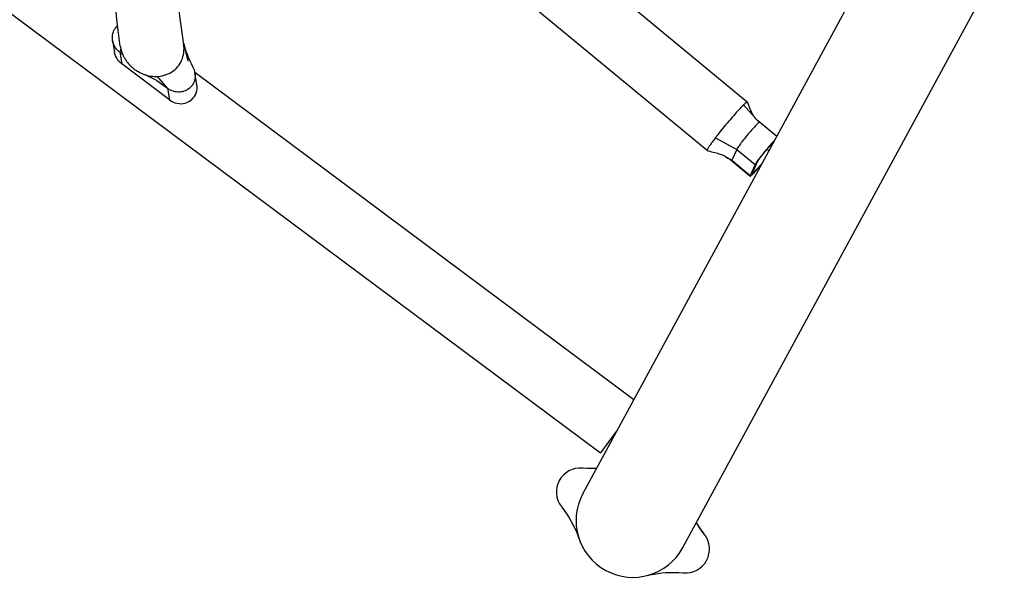
# Model space of a CAD drawing. Units: millimetres. Extents: x -7735 to 4386, y -6357 to 2514.
# Drawn here: x 434 to 957, y -4206 to -3910 of the extents above; entities that cross this region are included whole.
import ezdxf

# ---------------------------------------------------------------- set-up
doc = ezdxf.new("R2010")
doc.units = ezdxf.units.MM
doc.header["$LTSCALE"] = 200
doc.layers.add('PW_SITE', color=150, linetype='Continuous')

msp = doc.modelspace()

# ---------------------------------------------------------------- linework, layer by layer
at = {"layer": 'PW_SITE', "color": 7, "linetype": 'Continuous'}
for points in [[(946.696, -3767.296), (733.093, -4161.219, 1), (786.124, -4189.975), (1219.083, -3391.516)], [(732.74, -4147.805, 0.6523695), (721.659, -4168.241), (721.906, -4168.562), (723.284, -4170.42), (724.581, -4172.293), (725.797, -4174.186), (726.928, -4176.098), (727.969, -4178.026), (728.921, -4179.968), (729.784, -4181.929), (730.018, -4182.502), (730.693, -4184.18)], [(786.477, -4203.389, 0.6523695), (797.558, -4182.953), (797.311, -4182.632), (795.933, -4180.774), (794.635, -4178.901), (793.42, -4177.008), (793.282, -4176.774)]]:
    msp.add_lwpolyline(points, format="xyb", dxfattribs=at)
for points in [[(-62.012, -3539.715), (742.332, -4139.676)], [(820.282, -3953.456), (570.83, -3747.122)], [(798.994, -3979.194), (549.541, -3772.86)], [(521.294, -3922.766), (519.244, -3907.815), (517.658, -3892.53), (516.641, -3877.607), (516.193, -3863.057), (516.313, -3848.882), (517, -3835.076), (518.256, -3821.646), (520.08, -3808.599), (520.8, -3804.791)], [(487.659, -3923.662), (485.986, -3911.005), (484.249, -3893.84), (483.177, -3877.058), (482.772, -3860.658), (483.034, -3844.651), (483.963, -3829.057), (485.138, -3817.871)], [(487.879, -3924.869), (487.399, -3926.978), (487.084, -3926.73), (486.778, -3926.468), (486.484, -3926.194), (486.2, -3925.908), (485.927, -3925.61), (485.666, -3925.301), (485.169, -3924.634), (484.729, -3923.932), (484.351, -3923.199), (484.035, -3922.442), (483.786, -3921.665), (483.606, -3920.875), (483.583, -3920.745), (483.497, -3920.076), (483.459, -3919.276), (483.492, -3918.48), (483.594, -3917.695), (483.766, -3916.926), (484.005, -3916.18), (484.309, -3915.462), (484.676, -3914.776), (485.103, -3914.129), (485.588, -3913.524), (486.127, -3912.966), (486.233, -3912.874)], [(483.583, -3920.745), (484.613, -3926.913)], [(521.209, -3922.145), (521.492, -3923.267), (521.955, -3924.833), (522.483, -3926.409), (523.075, -3928), (523.729, -3929.61), (524.438, -3931.235), (525.199, -3932.874), (526.007, -3934.531), (526.352, -3935.216), (526.54, -3935.607), (526.844, -3936.358), (527.083, -3937.128), (527.262, -3937.959), (527.355, -3938.706), (527.384, -3939.504), (527.344, -3940.297), (527.235, -3941.079), (527.059, -3941.845), (526.819, -3942.587), (526.516, -3943.298), (526.152, -3943.974), (525.729, -3944.613), (525.248, -3945.208), (524.714, -3945.756), (524.129, -3946.256), (523.496, -3946.705), (522.822, -3947.099), (522.112, -3947.434), (521.371, -3947.706), (520.604, -3947.913), (519.82, -3948.05), (519.027, -3948.116), (518.227, -3948.112), (517.425, -3948.04), (516.626, -3947.901), (515.835, -3947.695), (515.06, -3947.423), (514.648, -3947.249), (514.244, -3947.056), (513.85, -3946.846), (513.466, -3946.619), (513.092, -3946.374), (512.729, -3946.113), (513.757, -3952.268), (514.698, -3952.895), (515.673, -3953.405), (516.679, -3953.798), (517.733, -3954.077), (518.82, -3954.238), (519.896, -3954.277), (520.961, -3954.187), (522.016, -3953.974), (523.018, -3953.647), (523.966, -3953.2), (524.862, -3952.638), (525.67, -3951.983), (526.387, -3951.233), (527.015, -3950.39), (527.531, -3949.488), (527.93, -3948.524), (528.216, -3947.502), (528.378, -3946.461), (528.411, -3945.4), (528.319, -3944.322), (528.288, -3944.116)], [(521.221, -3922.23), (523.449, -3931.741)], [(488.927, -3928.133), (487.399, -3926.978), (488.426, -3933.133), (487.566, -3932.399), (486.807, -3931.6), (486.151, -3930.737), (485.591, -3929.796), (485.133, -3928.791), (484.796, -3927.762), (484.615, -3926.913)], [(487.661, -3923.661), (487.879, -3924.872)], [(487.879, -3924.872), (487.896, -3924.948), (487.914, -3925.024), (487.931, -3925.1), (487.949, -3925.177), (487.968, -3925.253), (488.014, -3925.437), (488.042, -3925.545), (488.071, -3925.654), (488.101, -3925.764), (488.132, -3925.875), (488.164, -3925.987), (488.246, -3926.262), (488.349, -3926.586), (488.453, -3926.894), (488.566, -3927.208), (488.688, -3927.528), (488.82, -3927.854), (488.961, -3928.186), (489.114, -3928.523), (489.278, -3928.867), (489.454, -3929.218), (489.642, -3929.575), (489.845, -3929.939), (490.062, -3930.309), (490.294, -3930.684), (490.541, -3931.066), (490.806, -3931.453), (491.088, -3931.845), (491.388, -3932.242), (491.708, -3932.643), (492.047, -3933.046), (492.408, -3933.453), (492.792, -3933.86), (493.198, -3934.268), (493.63, -3934.676), (494.087, -3935.083), (494.571, -3935.486), (495.083, -3935.887), (495.625, -3936.282), (496.196, -3936.67), (496.801, -3937.049), (497.438, -3937.418), (498.109, -3937.772), (498.817, -3938.11), (499.56, -3938.429), (499.998, -3938.6), (500.34, -3938.725), (501.159, -3938.995), (502.017, -3939.234), (502.913, -3939.438), (503.849, -3939.602), (504.824, -3939.721), (505.835, -3939.79), (506.877, -3939.802), (506.955, -3939.797), (507.033, -3939.792), (507.111, -3939.788), (507.188, -3939.784), (507.264, -3939.781), (507.34, -3939.778), (507.408, -3939.774), (507.745, -3939.753), (508.845, -3939.635), (509.919, -3939.447), (510.967, -3939.188), (511.993, -3938.858), (512.993, -3938.457), (513.95, -3937.992), (514.864, -3937.462), (515.735, -3936.867), (516.551, -3936.22), (517.306, -3935.524), (518.006, -3934.774), (518.651, -3933.973), (519.242, -3933.116), (519.765, -3932.221), (520.221, -3931.289), (520.611, -3930.314), (520.934, -3929.301), (521.183, -3928.263), (521.357, -3927.199), (521.458, -3926.109), (521.481, -3925.008), (521.427, -3923.902), (521.292, -3922.766)], [(513.757, -3952.268), (488.426, -3933.133)], [(527.166, -3937.515), (760.159, -4111.304)], [(528.29, -3944.116), (527.262, -3937.959)], [(499.988, -3938.631), (500.453, -3938.807), (501.792, -3939.344), (503.124, -3939.929), (504.45, -3940.569), (505.765, -3941.267), (507.055, -3942.022), (508.316, -3942.835), (509.55, -3943.712), (512.729, -3946.113), (507.34, -3939.778)], [(820.308, -3953.493), (820.3, -3953.478), (820.282, -3953.456), (820.262, -3953.444), (820.205, -3953.436), (820.128, -3953.453), (820.03, -3953.493), (819.912, -3953.557), (819.773, -3953.645), (819.616, -3953.756), (819.439, -3953.892), (819.244, -3954.051), (819.031, -3954.234), (818.802, -3954.441), (818.557, -3954.671), (818.295, -3954.923), (818.226, -3954.992), (818.155, -3955.061), (818.083, -3955.131), (818.008, -3955.202), (817.932, -3955.274), (817.854, -3955.346), (817.365, -3955.836), (816.841, -3956.376), (816.284, -3956.962), (815.697, -3957.592), (815.083, -3958.262), (814.443, -3958.969), (813.779, -3959.711), (813.095, -3960.483), (812.397, -3961.28), (811.688, -3962.099), (810.972, -3962.935), (810.248, -3963.788), (809.52, -3964.657), (808.79, -3965.535), (808.064, -3966.416), (807.345, -3967.296), (806.635, -3968.17), (805.939, -3969.038), (805.26, -3969.895), (804.602, -3970.736), (803.966, -3971.558), (803.868, -3971.691), (803.771, -3971.822), (803.673, -3971.953), (803.575, -3972.082), (803.477, -3972.209), (803.379, -3972.336), (803.006, -3972.824), (802.646, -3973.301), (802.3, -3973.766), (801.969, -3974.217), (801.654, -3974.654), (801.353, -3975.076), (801.068, -3975.48), (800.8, -3975.868), (800.548, -3976.237), (800.311, -3976.586), (800.092, -3976.916), (799.891, -3977.226), (799.709, -3977.516), (799.547, -3977.785), (799.403, -3978.032), (799.28, -3978.258), (799.177, -3978.46), (799.094, -3978.64), (799.029, -3978.794), (798.984, -3978.925), (798.96, -3979.032), (798.957, -3979.114), (798.975, -3979.172), (798.993, -3979.194), (799.013, -3979.206), (799.032, -3979.212)], [(824.096, -3961.513), (824.044, -3961.448), (823.95, -3961.322), (823.842, -3961.164), (823.718, -3960.967), (823.568, -3960.714), (823.394, -3960.398), (823.196, -3960.022), (822.974, -3959.579), (822.725, -3959.063), (822.453, -3958.478), (822.162, -3957.836), (821.854, -3957.139), (821.526, -3956.385), (821.183, -3955.581), (820.824, -3954.73), (820.308, -3953.493)], [(826.762, -3964.163), (826.647, -3964.058), (826.145, -3963.595), (825.67, -3963.143), (825.222, -3962.702), (824.801, -3962.273), (824.408, -3961.856), (824.042, -3961.453), (818.295, -3954.923)], [(835.864, -3971.691), (826.76, -3964.161), (826.748, -3964.154), (826.706, -3964.15), (826.592, -3964.193), (826.426, -3964.299), (826.211, -3964.467), (825.948, -3964.695), (825.64, -3964.982), (825.289, -3965.326), (824.899, -3965.723), (824.472, -3966.169), (824.013, -3966.662), (823.525, -3967.196), (823.013, -3967.767), (822.48, -3968.371), (821.933, -3969.001), (821.374, -3969.653), (820.81, -3970.321), (820.244, -3970.999), (819.682, -3971.682), (819.129, -3972.363), (818.59, -3973.036), (818.069, -3973.696), (817.57, -3974.338), (817.098, -3974.955), (816.657, -3975.542), (816.251, -3976.094), (815.883, -3976.606), (815.556, -3977.075), (815.274, -3977.496), (815.134, -3977.712), (815.01, -3977.911), (814.902, -3978.092), (814.809, -3978.255), (814.733, -3978.398), (814.674, -3978.523), (812.101, -3984.326), (812.059, -3984.431), (812.033, -3984.516), (812.024, -3984.581), (812.033, -3984.626), (812.046, -3984.643), (821.685, -3992.617)], [(803.379, -3972.336), (814.674, -3978.523), (824.436, -3986.598)], [(834.796, -3973.661), (834.728, -3973.729), (834.293, -3974.182), (833.828, -3974.679), (833.332, -3975.221), (832.806, -3975.808), (832.263, -3976.422), (831.703, -3977.066), (831.128, -3977.739), (830.551, -3978.421), (829.973, -3979.114), (829.395, -3979.818), (828.831, -3980.513), (828.282, -3981.2), (827.747, -3981.878), (827.242, -3982.53), (826.766, -3983.154), (826.319, -3983.752), (825.913, -3984.307), (825.549, -3984.818), (825.226, -3985.287), (824.952, -3985.701), (824.731, -3986.055), (824.559, -3986.354), (824.436, -3986.598), (821.864, -3992.401), (821.8, -3992.577), (821.79, -3992.686), (821.808, -3992.718), (821.835, -3992.73), (821.936, -3992.706), (822.091, -3992.616), (822.297, -3992.463), (822.554, -3992.244), (822.861, -3991.961), (823.211, -3991.622), (823.603, -3991.225), (824.038, -3990.772), (824.502, -3990.275), (824.999, -3989.733), (825.525, -3989.147), (826.068, -3988.532), (826.627, -3987.888), (827.203, -3987.216), (827.78, -3986.533), (827.882, -3986.411)], [(828.239, -3985.753), (828.12, -3985.897), (827.62, -3986.494), (827.128, -3987.073), (826.644, -3987.633), (826.169, -3988.174), (825.717, -3988.68), (825.289, -3989.148), (824.885, -3989.581), (824.518, -3989.964), (824.188, -3990.295), (823.895, -3990.576), (823.648, -3990.798), (823.448, -3990.96), (823.295, -3991.062), (823.192, -3991.103), (823.152, -3991.094), (823.142, -3991.08), (823.143, -3990.994), (823.195, -3990.847), (825.768, -3985.044), (825.876, -3984.831), (826.03, -3984.567), (826.229, -3984.253), (826.478, -3983.883), (826.773, -3983.462), (827.104, -3983.004), (827.473, -3982.507), (827.878, -3981.973), (828.307, -3981.419), (828.759, -3980.844), (829.235, -3980.25), (829.719, -3979.654), (830.211, -3979.057), (830.711, -3978.46), (831.203, -3977.881), (831.687, -3977.321), (832.162, -3976.78), (832.614, -3976.275), (833.041, -3975.806), (833.445, -3975.374), (833.813, -3974.991), (834.143, -3974.66), (834.375, -3974.437)], [(799.032, -3979.212), (799.383, -3979.294), (800.359, -3979.525), (801.287, -3979.751), (802.162, -3979.971), (802.988, -3980.186), (803.766, -3980.398), (804.496, -3980.607), (805.178, -3980.814), (805.812, -3981.019), (806.396, -3981.223), (806.93, -3981.426), (807.418, -3981.631), (807.858, -3981.837), (808.251, -3982.044), (808.399, -3982.129), (812.101, -3984.326), (821.864, -3992.401)], [(830.752, -3978.412), (831.765, -3979.25)], [(808.333, -3982.091), (808.851, -3982.409), (809.422, -3982.776), (810.01, -3983.17), (810.614, -3983.59), (811.234, -3984.037), (811.871, -3984.511), (812.047, -3984.645), (812.046, -3984.643)], [(751.278, -4127.682), (742.336, -4139.672)], [(740.251, -4148.018), (739.925, -4148.032), (737.689, -4148.044), (735.425, -4147.978), (733.13, -4147.837), (732.74, -4147.805)], [(737.574, -4148.043), (735.291, -4147.972), (732.976, -4147.825)], [(721.812, -4168.44), (723.206, -4170.311), (723.9, -4171.309)], [(797.405, -4182.755), (796.011, -4180.883), (794.699, -4178.997), (793.47, -4177.09), (793.282, -4176.773)], [(730.208, -4182.977), (730.627, -4184.08), (730.986, -4185.113)], [(767.248, -4204.777), (768.47, -4204.477), (769.647, -4204.226)], [(768.191, -4204.513), (769.966, -4204.163), (770.681, -4204.027), (772.782, -4203.687), (774.915, -4203.43), (777.086, -4203.255), (779.292, -4203.162), (781.528, -4203.15), (783.791, -4203.216), (786.087, -4203.358), (786.477, -4203.389)], [(781.642, -4203.152), (783.926, -4203.222), (786.241, -4203.37)]]:
    msp.add_lwpolyline(points, dxfattribs=at)

doc.saveas('drawing.dxf')
